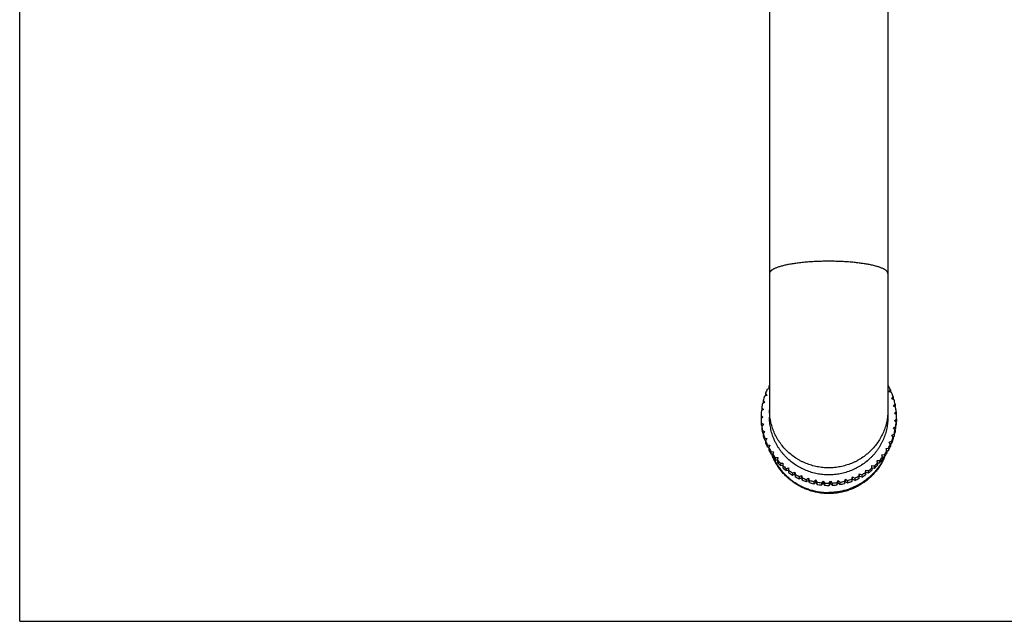
# Model space of a CAD drawing. Units: inches. Extents: x 0 to 22, y 0 to 17.
# Drawn here: x 0 to 13.1, y 0 to 8 of the extents above; entities that cross this region are included whole.
import ezdxf

# ---------------------------------------------------------------- set-up
doc = ezdxf.new("R2010")
doc.units = ezdxf.units.IN
doc.header["$LTSCALE"] = 1.21
doc.header["$MEASUREMENT"] = 0
doc.layers.get('0').update_dxf_attribs({"linetype": 'CONTINUOUS'})

msp = doc.modelspace()

# ---------------------------------------------------------------- linework, layer by layer
at = {"color": 7, "linetype": 'CONTINUOUS'}
for p, q in [((0, 0), (0, 17)), ((9.972, 11.274), (9.972, 2.719)), ((11.547, 11.274), (11.547, 2.719)), ((9.919, 3.035), (9.935, 3.007)), ((9.919, 3.035), (9.919, 3.005)), ((9.972, 3.096), (9.943, 3.089)), ((9.961, 3.126), (9.972, 3.102)), ((9.961, 3.126), (9.961, 3.096)), ((9.961, 3.096), (9.962, 3.094)), ((11.553, 3.134), (11.547, 3.136)), ((11.565, 3.053), (11.58, 3.081)), ((11.596, 3.043), (11.565, 3.053)), ((11.579, 3.049), (11.58, 3.051)), ((11.58, 3.081), (11.58, 3.051)), ((9.907, 2.913), (9.878, 2.899)), ((9.888, 2.939), (9.907, 2.913)), ((9.888, 2.939), (9.888, 2.909)), ((9.888, 2.909), (9.891, 2.905)), ((9.935, 3.007), (9.905, 2.996)), ((9.919, 3.005), (9.921, 3.002)), ((11.599, 2.961), (11.617, 2.987)), ((11.629, 2.948), (11.599, 2.961)), ((11.614, 2.954), (11.617, 2.957)), ((11.617, 2.987), (11.617, 2.957)), ((11.621, 2.865), (11.642, 2.89)), ((11.642, 2.89), (11.642, 2.86)), ((9.89, 2.817), (9.863, 2.799)), ((9.868, 2.84), (9.89, 2.817)), ((9.868, 2.84), (9.868, 2.81)), ((9.868, 2.81), (9.872, 2.806)), ((11.649, 2.849), (11.621, 2.865)), ((11.633, 2.768), (11.656, 2.79)), ((11.659, 2.749), (11.633, 2.768)), ((11.639, 2.856), (11.642, 2.86)), ((11.651, 2.755), (11.656, 2.76)), ((11.656, 2.79), (11.656, 2.76)), ((9.86, 2.74), (9.884, 2.719)), ((9.86, 2.74), (9.86, 2.71)), ((9.884, 2.719), (9.86, 2.699)), ((9.86, 2.71), (9.866, 2.705)), ((9.86, 2.699), (9.86, 2.669)), ((9.863, 2.64), (9.89, 2.622)), ((9.863, 2.64), (9.863, 2.61)), ((9.89, 2.622), (9.868, 2.599)), ((11.633, 2.671), (11.659, 2.69)), ((11.656, 2.649), (11.633, 2.671)), ((11.651, 2.654), (11.659, 2.66)), ((11.656, 2.649), (11.656, 2.619)), ((11.659, 2.69), (11.659, 2.66)), ((11.659, 2.69), (11.659, 2.69)), ((9.863, 2.61), (9.872, 2.604)), ((9.868, 2.599), (9.868, 2.569)), ((9.878, 2.54), (9.907, 2.526)), ((9.878, 2.54), (9.878, 2.51)), ((9.878, 2.51), (9.891, 2.504)), ((9.907, 2.526), (9.888, 2.5)), ((9.888, 2.5), (9.888, 2.47)), ((11.599, 2.478), (11.629, 2.491)), ((11.621, 2.574), (11.649, 2.59)), ((11.642, 2.549), (11.621, 2.574)), ((11.629, 2.491), (11.629, 2.461)), ((11.639, 2.553), (11.649, 2.56)), ((11.642, 2.549), (11.642, 2.519)), ((11.649, 2.59), (11.649, 2.56)), ((9.905, 2.443), (9.935, 2.432)), ((9.905, 2.443), (9.905, 2.413)), ((9.905, 2.413), (9.921, 2.407)), ((9.935, 2.432), (9.919, 2.404)), ((9.919, 2.404), (9.919, 2.375)), ((11.565, 2.386), (11.596, 2.396)), ((11.58, 2.358), (11.565, 2.386)), ((11.579, 2.361), (11.596, 2.366)), ((11.58, 2.358), (11.58, 2.328)), ((11.596, 2.396), (11.596, 2.366)), ((11.617, 2.452), (11.599, 2.478)), ((11.614, 2.455), (11.629, 2.461)), ((11.617, 2.452), (11.617, 2.422)), ((9.943, 2.35), (9.974, 2.342)), ((9.943, 2.35), (9.943, 2.32)), ((9.943, 2.32), (9.962, 2.315)), ((9.974, 2.342), (9.961, 2.313)), ((9.961, 2.313), (9.961, 2.283)), ((9.991, 2.261), (10.023, 2.257)), ((9.991, 2.261), (9.991, 2.231)), ((9.991, 2.231), (10.014, 2.228)), ((10.023, 2.257), (10.014, 2.226)), ((10.014, 2.226), (10.014, 2.197)), ((11.521, 2.299), (11.553, 2.305)), ((11.532, 2.269), (11.521, 2.299)), ((11.532, 2.271), (11.553, 2.275)), ((11.533, 2.271), (11.532, 2.269)), ((11.533, 2.271), (11.532, 2.269)), ((11.532, 2.269), (11.532, 2.239)), ((11.553, 2.305), (11.553, 2.275)), ((10.049, 2.178), (10.082, 2.178)), ((10.049, 2.178), (10.049, 2.148)), ((10.049, 2.148), (10.076, 2.148)), ((10.082, 2.178), (10.076, 2.147)), ((10.076, 2.147), (10.076, 2.117)), ((10.117, 2.103), (10.15, 2.106)), ((10.117, 2.103), (10.117, 2.073)), ((10.15, 2.106), (10.147, 2.074)), ((11.404, 2.141), (11.436, 2.139)), ((11.408, 2.109), (11.404, 2.141)), ((11.408, 2.111), (11.436, 2.11)), ((11.408, 2.109), (11.408, 2.079)), ((11.436, 2.139), (11.436, 2.11)), ((11.467, 2.217), (11.5, 2.219)), ((11.475, 2.186), (11.467, 2.217)), ((11.475, 2.187), (11.5, 2.189)), ((11.475, 2.186), (11.475, 2.156)), ((11.5, 2.219), (11.5, 2.189)), ((10.117, 2.073), (10.147, 2.076)), ((10.147, 2.074), (10.147, 2.044)), ((10.193, 2.035), (10.225, 2.042)), ((10.193, 2.035), (10.193, 2.005)), ((10.193, 2.005), (10.225, 2.012)), ((10.225, 2.042), (10.226, 2.01)), ((10.225, 2.012), (10.225, 2.042)), ((10.225, 2.012), (10.226, 1.98)), ((10.226, 2.01), (10.226, 1.98)), ((10.277, 1.976), (10.308, 1.987)), ((10.277, 1.976), (10.277, 1.946)), ((10.308, 1.987), (10.313, 1.955)), ((10.308, 1.957), (10.308, 1.987)), ((11.25, 1.981), (11.253, 2.013)), ((11.25, 1.951), (11.253, 1.983)), ((11.25, 1.981), (11.25, 1.951)), ((11.253, 2.013), (11.284, 2.005)), ((11.253, 1.983), (11.253, 2.013)), ((11.253, 1.983), (11.284, 1.975)), ((11.284, 2.005), (11.284, 1.975)), ((11.332, 2.073), (11.364, 2.068)), ((11.333, 2.041), (11.332, 2.073)), ((11.333, 2.043), (11.364, 2.038)), ((11.333, 2.041), (11.333, 2.011)), ((11.364, 2.068), (11.364, 2.038)), ((10.277, 1.946), (10.308, 1.957)), ((10.308, 1.957), (10.313, 1.925)), ((10.313, 1.955), (10.313, 1.925)), ((10.366, 1.927), (10.396, 1.941)), ((10.366, 1.927), (10.366, 1.897)), ((10.366, 1.897), (10.396, 1.911)), ((10.396, 1.941), (10.405, 1.91)), ((10.396, 1.911), (10.396, 1.941)), ((10.396, 1.911), (10.405, 1.88)), ((10.405, 1.91), (10.405, 1.88)), ((10.461, 1.889), (10.489, 1.906)), ((10.461, 1.889), (10.461, 1.859)), ((10.461, 1.859), (10.489, 1.876)), ((10.489, 1.906), (10.501, 1.876)), ((10.489, 1.876), (10.489, 1.906)), ((10.489, 1.876), (10.501, 1.846)), ((10.501, 1.876), (10.501, 1.846)), ((10.56, 1.861), (10.586, 1.881)), ((10.56, 1.861), (10.56, 1.831)), ((10.56, 1.831), (10.586, 1.851)), ((10.586, 1.881), (10.601, 1.853)), ((10.586, 1.851), (10.586, 1.881)), ((10.586, 1.851), (10.601, 1.823)), ((10.601, 1.853), (10.601, 1.823)), ((10.661, 1.844), (10.684, 1.867)), ((10.661, 1.844), (10.661, 1.814)), ((10.661, 1.814), (10.684, 1.837)), ((10.684, 1.867), (10.703, 1.841)), ((10.684, 1.837), (10.684, 1.867)), ((10.684, 1.837), (10.703, 1.811)), ((10.703, 1.841), (10.703, 1.811)), ((10.764, 1.839), (10.784, 1.864)), ((10.764, 1.839), (10.764, 1.809)), ((10.764, 1.809), (10.784, 1.834)), ((10.784, 1.864), (10.806, 1.84)), ((10.784, 1.834), (10.784, 1.864)), ((10.784, 1.834), (10.806, 1.81)), ((10.806, 1.84), (10.806, 1.81)), ((10.867, 1.845), (10.884, 1.873)), ((10.867, 1.845), (10.867, 1.815)), ((10.867, 1.815), (10.884, 1.843)), ((10.884, 1.873), (10.908, 1.851)), ((10.884, 1.843), (10.884, 1.873)), ((10.884, 1.843), (10.908, 1.821)), ((10.908, 1.851), (10.908, 1.821)), ((10.968, 1.863), (10.982, 1.892)), ((10.968, 1.863), (10.968, 1.833)), ((10.968, 1.833), (10.982, 1.862)), ((10.982, 1.892), (11.008, 1.874)), ((10.982, 1.862), (10.982, 1.892)), ((10.982, 1.862), (11.008, 1.844)), ((11.008, 1.874), (11.008, 1.844)), ((11.066, 1.892), (11.077, 1.922)), ((11.066, 1.892), (11.066, 1.862)), ((11.066, 1.862), (11.077, 1.892)), ((11.077, 1.922), (11.105, 1.907)), ((11.077, 1.892), (11.077, 1.922)), ((11.077, 1.892), (11.105, 1.877)), ((11.105, 1.907), (11.105, 1.877)), ((11.161, 1.932), (11.168, 1.963)), ((11.161, 1.902), (11.168, 1.933)), ((11.161, 1.932), (11.161, 1.902)), ((11.168, 1.963), (11.198, 1.951)), ((11.168, 1.933), (11.168, 1.963)), ((11.168, 1.933), (11.198, 1.921)), ((11.198, 1.951), (11.198, 1.921)), ((0, 0), (22, 0))]:
    msp.add_line(p, q, dxfattribs=at)
for centre, radius, start, end in [((10.733, 2.715), 0.874, 150.5062, 151.9627), ((10.729, 2.717), 0.87, 154.6647, 158.6023), ((10.788, 2.716), 0.872, 24.7203, 28.6525), ((10.792, 2.718), 0.867, 18.0673, 22.0137), ((10.722, 2.719), 0.863, 167.987, 171.9468), ((10.725, 2.719), 0.866, 161.3157, 165.2663), ((10.795, 2.719), 0.864, 11.3944, 15.3515), ((10.721, 2.719), 0.861, 174.6719, 178.6367), ((10.797, 2.719), 0.862, 4.7086, 8.6722), ((10.721, 2.719), 0.861, 181.3633, 185.3281), ((10.721, 2.69), 0.861, 181.3633, 185.3281), ((10.797, 2.72), 0.862, 351.3282, 355.2911), ((10.798, 2.719), 0.861, 358.0173, 1.9827), ((10.798, 2.69), 0.861, 358.0173, 359.9999), ((10.722, 2.72), 0.863, 188.0527, 192.0135), ((10.722, 2.69), 0.863, 188.0532, 192.013), ((10.725, 2.72), 0.866, 194.7329, 198.6851), ((10.795, 2.72), 0.864, 344.6492, 348.6049), ((10.795, 2.69), 0.864, 344.6485, 348.6056), ((10.797, 2.69), 0.862, 351.3278, 355.2914), ((10.725, 2.69), 0.866, 194.7337, 198.6843), ((10.729, 2.722), 0.87, 201.3967, 205.3363), ((10.729, 2.692), 0.87, 201.3977, 205.3353), ((10.787, 2.723), 0.873, 331.3487, 335.2785), ((10.792, 2.721), 0.868, 337.9873, 341.9318), ((10.792, 2.691), 0.867, 337.9863, 341.9327), ((10.733, 2.724), 0.875, 208.0377, 211.9617), ((10.734, 2.694), 0.876, 208.0389, 211.9604), ((10.753, 2.507), 0.804, 200.1317, 202.7578), ((10.731, 2.508), 0.782, 200.8423, 203.4004), ((10.738, 2.727), 0.881, 214.651, 218.557), ((10.782, 2.726), 0.879, 324.7381, 328.6506), ((10.783, 2.696), 0.878, 324.7367, 328.652), ((10.766, 2.506), 0.803, 342.5852, 342.9608), ((10.788, 2.693), 0.872, 331.3475, 335.2797), ((10.753, 2.507), 0.804, 202.7576, 203.0062), ((10.739, 2.698), 0.882, 214.6524, 218.5556), ((10.744, 2.732), 0.888, 221.2333, 225.12), ((10.744, 2.702), 0.888, 221.2347, 225.1186), ((10.772, 2.734), 0.892, 311.6123, 315.4864), ((10.777, 2.73), 0.885, 318.1588, 322.0524), ((10.778, 2.699), 0.884, 318.1573, 322.0538), ((10.786, 2.509), 0.784, 335.8535, 336.4953), ((10.765, 2.507), 0.804, 336.5821, 337.0278), ((10.765, 2.507), 0.804, 337.0278, 337.8965), ((10.748, 2.736), 0.894, 227.7828, 231.65), ((10.749, 2.707), 0.895, 227.7842, 231.6486), ((10.752, 2.742), 0.901, 234.2996, 238.148), ((10.752, 2.712), 0.901, 234.3009, 238.1467), ((10.764, 2.745), 0.905, 298.6154, 302.4526), ((10.768, 2.739), 0.898, 305.0985, 308.9534), ((10.768, 2.709), 0.898, 305.0971, 308.9548), ((10.773, 2.704), 0.891, 311.6109, 315.4879), ((10.755, 2.747), 0.907, 240.7853, 244.6167), ((10.755, 2.717), 0.907, 240.7865, 244.6156), ((10.757, 2.751), 0.912, 247.2434, 251.0602), ((10.758, 2.722), 0.912, 247.2443, 251.0593), ((10.759, 2.755), 0.916, 253.6782, 257.4837), ((10.759, 2.726), 0.916, 253.6789, 257.4831), ((10.759, 2.758), 0.919, 260.0957, 263.8936), ((10.759, 2.759), 0.92, 266.5022, 270.2966), ((10.759, 2.759), 0.92, 272.9047, 276.6999), ((10.76, 2.757), 0.918, 279.3106, 283.1107), ((10.76, 2.754), 0.915, 285.7267, 289.5358), ((10.76, 2.724), 0.914, 285.7259, 289.5366), ((10.762, 2.75), 0.91, 292.1597, 295.9814), ((10.762, 2.719), 0.91, 292.1587, 295.9824), ((10.765, 2.714), 0.904, 298.6142, 302.4538), ((10.759, 2.728), 0.919, 260.0961, 263.8932), ((10.759, 2.729), 0.92, 266.5023, 270.2965), ((10.759, 2.729), 0.92, 272.9045, 276.7001), ((10.76, 2.727), 0.918, 279.31, 283.1112)]:
    msp.add_arc(centre, radius, start, end, dxfattribs=at)
for points, knots in [([(10.759, 4.791), (10.734, 4.791), (10.695, 4.791), (10.644, 4.79), (10.593, 4.788), (10.531, 4.785), (10.47, 4.78), (10.423, 4.776), (10.388, 4.772), (10.355, 4.768), (10.322, 4.764), (10.291, 4.759), (10.26, 4.754), (10.231, 4.749), (10.203, 4.744), (10.176, 4.738), (10.151, 4.732), (10.127, 4.725), (10.105, 4.719), (10.084, 4.712), (10.065, 4.705), (10.048, 4.698), (10.034, 4.692), (10.025, 4.687), (10.018, 4.683), (10.012, 4.679), (10.006, 4.675), (10, 4.671), (9.995, 4.668), (9.991, 4.664), (9.987, 4.66), (9.983, 4.656), (9.98, 4.652), (9.978, 4.648), (9.976, 4.644), (9.974, 4.64), (9.973, 4.636), (9.972, 4.632), (9.972, 4.629), (9.972, 4.628)], [0, 0, 0, 0, 0.093024, 0.13927, 0.185192, 0.275654, 0.363583, 0.406347, 0.44818, 0.488989, 0.528681, 0.56717, 0.604371, 0.640204, 0.674594, 0.707469, 0.738765, 0.768421, 0.796387, 0.822615, 0.847072, 0.869731, 0.89058, 0.900327, 0.909626, 0.918479, 0.926893, 0.934875, 0.942436, 0.949588, 0.95635, 0.96274, 0.968786, 0.974518, 0.979973, 0.985195, 0.990235, 0.995149, 1, 1, 1, 1]), ([(11.547, 4.628), (11.547, 4.629), (11.547, 4.632), (11.546, 4.636), (11.545, 4.64), (11.543, 4.644), (11.541, 4.648), (11.538, 4.652), (11.535, 4.656), (11.532, 4.66), (11.528, 4.664), (11.523, 4.668), (11.518, 4.671), (11.513, 4.675), (11.507, 4.679), (11.501, 4.683), (11.494, 4.687), (11.484, 4.692), (11.471, 4.698), (11.453, 4.705), (11.434, 4.712), (11.414, 4.719), (11.391, 4.725), (11.368, 4.732), (11.342, 4.738), (11.316, 4.744), (11.288, 4.749), (11.259, 4.754), (11.228, 4.759), (11.196, 4.764), (11.164, 4.768), (11.13, 4.772), (11.096, 4.776), (11.048, 4.78), (10.987, 4.785), (10.925, 4.788), (10.875, 4.79), (10.824, 4.791), (10.785, 4.791), (10.759, 4.791)], [0, 0, 0, 0, 0.004851, 0.009765, 0.014805, 0.020027, 0.025482, 0.031214, 0.03726, 0.04365, 0.050412, 0.057564, 0.065125, 0.073107, 0.081521, 0.090374, 0.099673, 0.10942, 0.130269, 0.152928, 0.177385, 0.203613, 0.231579, 0.261235, 0.292531, 0.325406, 0.359796, 0.395629, 0.43283, 0.471319, 0.511011, 0.55182, 0.593653, 0.636417, 0.724346, 0.814808, 0.86073, 0.906976, 1, 1, 1, 1]), ([(10.759, 2.043), (10.746, 2.043), (10.721, 2.043), (10.682, 2.046), (10.644, 2.051), (10.593, 2.059), (10.53, 2.075), (10.47, 2.096), (10.422, 2.116), (10.388, 2.133), (10.354, 2.152), (10.311, 2.179), (10.259, 2.217), (10.202, 2.267), (10.15, 2.324), (10.104, 2.384), (10.064, 2.449), (10.031, 2.518), (10.005, 2.589), (9.986, 2.663), (9.974, 2.737), (9.972, 2.788), (9.972, 2.813)], [0, 0, 0, 0, 0.031597, 0.063199, 0.094791, 0.126371, 0.189475, 0.252503, 0.283992, 0.315455, 0.346891, 0.378296, 0.440993, 0.503558, 0.565988, 0.628284, 0.690456, 0.752513, 0.814475, 0.87636, 0.938193, 1, 1, 1, 1]), ([(11.547, 2.813), (11.547, 2.788), (11.544, 2.737), (11.533, 2.663), (11.514, 2.589), (11.488, 2.518), (11.455, 2.449), (11.415, 2.384), (11.369, 2.324), (11.317, 2.267), (11.26, 2.217), (11.208, 2.179), (11.164, 2.152), (11.131, 2.133), (11.096, 2.116), (11.049, 2.096), (10.988, 2.075), (10.926, 2.059), (10.875, 2.051), (10.837, 2.046), (10.798, 2.043), (10.772, 2.043), (10.759, 2.043)], [0, 0, 0, 0, 0.061807, 0.12364, 0.185525, 0.247487, 0.309544, 0.371716, 0.434012, 0.496442, 0.559007, 0.621704, 0.653109, 0.684545, 0.716008, 0.747497, 0.810525, 0.873629, 0.905209, 0.936801, 0.968403, 1, 1, 1, 1]), ([(10.759, 1.949), (10.746, 1.949), (10.721, 1.95), (10.682, 1.953), (10.644, 1.957), (10.593, 1.966), (10.53, 1.981), (10.47, 2.002), (10.422, 2.023), (10.388, 2.04), (10.354, 2.059), (10.311, 2.085), (10.259, 2.123), (10.211, 2.165), (10.176, 2.202), (10.15, 2.231), (10.127, 2.26), (10.104, 2.291), (10.084, 2.323), (10.065, 2.356), (10.047, 2.39), (10.031, 2.425), (10.018, 2.46), (10.005, 2.496), (9.995, 2.532), (9.987, 2.569), (9.98, 2.606), (9.975, 2.644), (9.972, 2.682), (9.972, 2.707), (9.972, 2.719)], [0, 0, 0, 0, 0.031593, 0.063189, 0.094776, 0.126352, 0.189446, 0.252465, 0.283949, 0.315407, 0.346837, 0.378238, 0.440926, 0.503481, 0.534717, 0.56592, 0.597089, 0.628226, 0.659331, 0.690406, 0.721453, 0.752474, 0.78347, 0.814445, 0.845401, 0.87634, 0.907267, 0.938184, 0.969093, 1, 1, 1, 1]), ([(11.547, 2.719), (11.547, 2.707), (11.546, 2.682), (11.543, 2.644), (11.539, 2.606), (11.532, 2.569), (11.523, 2.532), (11.513, 2.496), (11.501, 2.46), (11.487, 2.425), (11.471, 2.39), (11.454, 2.356), (11.435, 2.323), (11.414, 2.291), (11.392, 2.26), (11.368, 2.231), (11.343, 2.202), (11.307, 2.165), (11.26, 2.123), (11.208, 2.085), (11.164, 2.059), (11.131, 2.04), (11.096, 2.023), (11.049, 2.002), (10.988, 1.981), (10.926, 1.966), (10.875, 1.957), (10.837, 1.953), (10.798, 1.95), (10.772, 1.949), (10.759, 1.949)], [0, 0, 0, 0, 0.030907, 0.061816, 0.092733, 0.12366, 0.154599, 0.185555, 0.21653, 0.247526, 0.278547, 0.309594, 0.340669, 0.371774, 0.402911, 0.43408, 0.465283, 0.496519, 0.559074, 0.621762, 0.653163, 0.684593, 0.716051, 0.747535, 0.810554, 0.873648, 0.905224, 0.936811, 0.968407, 1, 1, 1, 1]), ([(10.759, 1.7), (10.74, 1.7), (10.71, 1.701), (10.671, 1.705), (10.631, 1.71), (10.583, 1.719), (10.535, 1.731), (10.498, 1.743), (10.46, 1.757), (10.415, 1.776), (10.362, 1.803), (10.312, 1.834), (10.263, 1.868), (10.218, 1.906), (10.182, 1.94), (10.155, 1.969), (10.13, 1.999), (10.099, 2.038), (10.072, 2.079), (10.052, 2.113), (10.033, 2.148), (10.021, 2.174), (10.013, 2.193)], [0, 0, 0, 0, 0.062519, 0.093787, 0.125052, 0.18757, 0.250086, 0.281349, 0.31261, 0.37512, 0.437627, 0.500129, 0.562626, 0.625119, 0.687607, 0.718854, 0.7501, 0.812579, 0.875053, 0.906294, 0.937533, 1, 1, 1, 1]), ([(10.014, 2.196), (10.022, 2.178), (10.034, 2.152), (10.053, 2.118), (10.073, 2.085), (10.1, 2.045), (10.13, 2.006), (10.156, 1.977), (10.183, 1.949), (10.218, 1.916), (10.264, 1.878), (10.312, 1.845), (10.363, 1.815), (10.415, 1.788), (10.461, 1.769), (10.498, 1.756), (10.535, 1.744), (10.583, 1.732), (10.641, 1.722), (10.7, 1.715), (10.74, 1.714), (10.759, 1.714)], [0, 0, 0, 0, 0.061846, 0.092805, 0.123785, 0.185803, 0.247916, 0.279015, 0.310139, 0.372452, 0.434864, 0.497374, 0.559975, 0.622661, 0.685424, 0.716837, 0.748264, 0.811149, 0.874074, 0.937032, 1, 1, 1, 1]), ([(11.501, 2.188), (11.497, 2.179), (11.489, 2.162), (11.476, 2.136), (11.462, 2.111), (11.442, 2.078), (11.414, 2.039), (11.384, 2.001), (11.358, 1.973), (11.331, 1.945), (11.296, 1.912), (11.251, 1.876), (11.203, 1.842), (11.152, 1.813), (11.1, 1.787), (11.055, 1.768), (11.018, 1.755), (10.981, 1.744), (10.934, 1.732), (10.876, 1.722), (10.818, 1.715), (10.779, 1.714), (10.759, 1.714)], [0, 0, 0, 0, 0.030921, 0.061861, 0.092822, 0.123804, 0.185827, 0.247945, 0.279046, 0.310171, 0.372487, 0.434901, 0.497411, 0.560011, 0.622695, 0.685455, 0.716865, 0.74829, 0.811169, 0.874088, 0.93704, 1, 1, 1, 1]), ([(11.503, 2.187), (11.495, 2.169), (11.483, 2.143), (11.464, 2.108), (11.444, 2.075), (11.417, 2.034), (11.386, 1.995), (11.36, 1.966), (11.334, 1.937), (11.298, 1.903), (11.253, 1.866), (11.205, 1.832), (11.154, 1.802), (11.102, 1.775), (11.056, 1.756), (11.019, 1.743), (10.982, 1.731), (10.935, 1.719), (10.886, 1.71), (10.847, 1.705), (10.808, 1.701), (10.779, 1.7), (10.759, 1.7)], [0, 0, 0, 0, 0.062467, 0.093707, 0.124947, 0.187422, 0.249901, 0.281147, 0.312394, 0.374882, 0.437375, 0.499873, 0.562375, 0.624881, 0.687391, 0.718652, 0.749915, 0.812431, 0.874948, 0.906213, 0.937481, 1, 1, 1, 1])]:
    msp.add_open_spline(points, degree=3, knots=knots, dxfattribs=at)

doc.saveas('drawing.dxf')
